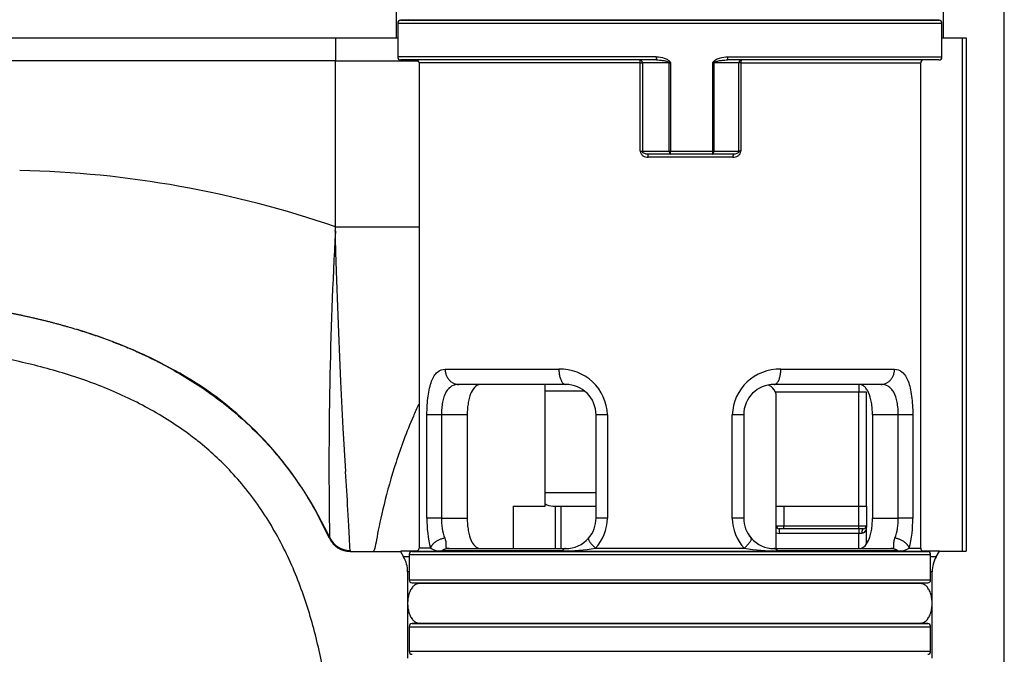
# Model space of a CAD drawing. Units: millimetres. Extents: x 625 to 4188, y -525 to 338.
# Drawn here: x 757 to 822, y 76 to 117 of the extents above; entities that cross this region are included whole.
import ezdxf

# ---------------------------------------------------------------- set-up
doc = ezdxf.new("R2010")
doc.units = ezdxf.units.MM
for name, color, linetype in [('05700031_DICHT_R', 7, 'Continuous'), ('10793231_BODEN_B', 7, 'Continuous'), ('BC-107_0218', 7, 'Continuous'), ('阀芯座11', 7, 'Continuous')]:
    doc.layers.add(name, color=color, linetype=linetype)

msp = doc.modelspace()

# ---------------------------------------------------------------- linework, layer by layer
at = {"layer": '05700031_DICHT_R', "color": 7, "linetype": 'Continuous'}
for p, q in [((816.1155, 80.2527), (783.1155, 80.2527)), ((783.1155, 77.6527), (816.1155, 77.6527))]:
    msp.add_line(p, q, dxfattribs=at)
for points in [[(783.1155, 80.2527), (782.3655, 80.2527), (782.3655, 78.9527), (782.3655, 77.6527), (783.1155, 77.6527)], [(816.1155, 77.6527), (816.8655, 77.6527), (816.8655, 78.9527), (816.8655, 80.2527), (816.1155, 80.2527)]]:
    msp.add_rational_spline(points, [1, 0.707106781186, 1, 0.707106781186, 1], degree=2, knots=[0, 0, 0, 0.5, 0.5, 1, 1, 1], dxfattribs=at)
at = {"layer": '10793231_BODEN_B', "color": 7, "linetype": 'Continuous'}
for p, q in [((791.4155, 92.9063), (791.4155, 93.3562)), ((812.0537, 93.3562), (812.0537, 92.8562)), ((791.4155, 86.2363), (791.4155, 92.9063)), ((794.0053, 92.9063), (791.4155, 92.9063)), ((812.0537, 92.8562), (806.5571, 92.8562)), ((812.0537, 85.3562), (812.0537, 92.8562)), ((812.5537, 92.8562), (812.0537, 92.8562)), ((812.5537, 85.3562), (812.5537, 92.8562)), ((806.6155, 85.3562), (806.6155, 92.5562)), ((791.4155, 86.2363), (794.7576, 86.2363)), ((791.4155, 85.4985), (791.4155, 86.2363)), ((791.4155, 85.3562), (791.4155, 85.4985)), ((789.3155, 85.3562), (791.4155, 85.3562)), ((789.3155, 85.3562), (789.3155, 82.5562)), ((791.9076, 85.3562), (792.076, 85.3562)), ((792.076, 85.3562), (792.076, 82.5562)), ((792.076, 85.3562), (792.4541, 85.3562)), ((792.4541, 85.3562), (792.4541, 82.5562)), ((792.4541, 85.3562), (794.7576, 85.3562)), ((806.6155, 85.3562), (807.1155, 85.3562)), ((806.6155, 84.0562), (806.6155, 85.3562)), ((807.1155, 85.3562), (812.0537, 85.3562)), ((807.1155, 85.3562), (807.1155, 84.0562)), ((812.0537, 85.3562), (812.5537, 85.3562)), ((812.0537, 84.0562), (812.0537, 85.3562)), ((812.5537, 85.3562), (812.5537, 84.0562)), ((806.6155, 84.0562), (807.1155, 84.0562)), ((806.6155, 83.5979), (806.6155, 84.0562)), ((806.6155, 82.5562), (806.6155, 83.5979)), ((807.1155, 83.8562), (806.8155, 83.8562)), ((806.8155, 83.8562), (806.8155, 83.5562)), ((812.0537, 83.5562), (806.8155, 83.5562)), ((807.1155, 84.0562), (812.0537, 84.0562)), ((807.1155, 83.8562), (807.1155, 84.0562)), ((812.0537, 83.8562), (807.1155, 83.8562)), ((812.0537, 84.0562), (812.5537, 84.0562)), ((812.0537, 83.8562), (812.0537, 84.0562)), ((812.3537, 83.8562), (812.0537, 83.8562)), ((812.0537, 83.8562), (812.0537, 83.5562)), ((812.0537, 82.5562), (812.0537, 83.5562)), ((812.2412, 83.5562), (812.0537, 83.5562)), ((812.5537, 82.9076), (812.5537, 84.0562))]:
    msp.add_line(p, q, dxfattribs=at)
for centre, radius, start, end in [((805.8155, 92.5562), 0.8, 22.024313, 66.442132), ((805.8155, 92.5562), 0.8, 0, 22.024313), ((791.8856, 86.2016), 0.8458, 236.233788, 271.491843), ((806.8155, 84.0562), 0.2, 180, 270), ((806.8155, 84.0562), 0.5, 246.421822, 270), ((812.3537, 84.0562), 0.2, 270, 0)]:
    msp.add_arc(centre, radius, start, end, dxfattribs=at)
msp.add_open_spline([(812.5537, 84.0562), (812.5537, 83.9518), (812.5351, 83.848), (812.4667, 83.7048), (812.4374, 83.6599), (812.3564, 83.5853), (812.304, 83.5562), (812.2412, 83.5562)], degree=3, knots=[0, 0, 0, 0, 0.5, 0.5, 0.75, 0.75, 1, 1, 1, 1], dxfattribs=at)
msp.add_rational_spline([(812.3537, 83.8562), (812.2412, 83.8562), (812.2412, 83.5562)], [1, 0.707106781189, 1], degree=2, dxfattribs=at)
at = {"layer": 'BC-107_0218', "color": 7, "linetype": 'Continuous'}
for p, q in [((821.6155, -72.2191), (821.6155, 132.8562)), ((781.6155, 121.1601), (781.6155, 116.1562)), ((817.6155, 116.1562), (817.6155, 121.1601)), ((645.1155, 116.1562), (781.6155, 116.1562)), ((781.6155, 116.1562), (781.7155, 116.1562)), ((817.5155, 116.1562), (817.6155, 116.1562)), ((817.6155, 116.1562), (819.1153, 116.1562)), ((818.8445, 116.1562), (818.8445, 82.3816)), ((819.1153, 116.1562), (819.1153, 82.3816)), ((777.6135, 103.72), (777.6153, 114.6562)), ((777.6154, 114.6562), (783.0478, 114.6562)), ((777.6167, 103.7197), (783.1155, 103.7197)), ((777.6156, 102.968), (777.6129, 103.4329)), ((777.6447, 102.0424), (777.6156, 102.968)), ((777.7122, 100.2118), (777.6447, 102.0424)), ((777.7776, 98.455), (777.7122, 100.2118)), ((777.8426, 96.7772), (777.7776, 98.455)), ((777.9061, 95.1503), (777.8426, 96.7772)), ((777.9735, 93.5588), (777.9061, 95.1503)), ((778.1291, 90.48), (777.9735, 93.5588)), ((778.2906, 87.625), (778.1291, 90.48)), ((777.2292, 83.2334), (776.345, 84.9661)), ((778.4971, 84.0479), (778.4366, 85.0972)), ((778.5441, 83.2139), (778.4971, 84.0479)), ((777.2283, 83.2879), (777.2282, 83.2893)), ((777.2292, 83.2334), (777.2283, 83.2879)), ((778.5738, 82.6596), (778.5441, 83.2139)), ((778.5865, 82.427), (778.5738, 82.6596)), ((778.5865, 82.4252), (778.5864, 82.4269)), ((778.5888, 82.3671), (781.8979, 82.3671)), ((780.1461, 82.4232), (780.1234, 82.3816)), ((780.148, 82.4252), (780.1461, 82.4232)), ((780.1461, 82.4232), (780.1461, 82.3816)), ((781.9474, 82.3816), (781.8979, 82.3671)), ((781.8979, 82.3671), (782.0975, 82.0212)), ((782.9404, 82.3816), (781.9474, 82.3816)), ((817.3415, 82.3816), (816.2906, 82.3816)), ((817.1334, 82.0212), (817.3415, 82.3816)), ((817.3415, 82.3816), (819.1153, 82.3816)), ((782.4655, 82.0212), (782.0975, 82.0212)), ((817.1334, 82.0212), (816.7655, 82.0212)), ((782.4655, 81.0212), (782.3655, 81.0212)), ((782.3655, 81.0212), (782.3655, 75.3562)), ((816.8655, 81.0212), (816.7655, 81.0212)), ((816.8655, 75.3562), (816.8655, 81.0212))]:
    msp.add_line(p, q, dxfattribs=at)
for centre, radius, start, end in [((931.8135, 115.0232), 154.1985, 179.579009, 180.136368), ((755.3797, 39.3309), 68.1208, 70.947483, 88.766031), ((1060.4072, 87.9672), 283.2176, 176.869668, 180.94638), ((755.6754, 73.5609), 23.6303, 28.858797, 61.355271), ((233.6439, 54.3518), 545.6596, 3.23006, 3.495938), ((752.9975, 71.9603), 26.7484, 25.058549, 29.093054), ((778.5859, 83.9269), 1.4999, 205.151806, 270.020799), ((778.5862, 83.9253), 1.5001, 205.144001, 270.010548), ((778.5888, 83.8671), 1.5, 204.991365, 269.999845), ((864.0801, 85.7215), 85.5571, 182.208035, 182.246979), ((780.3655, 81.0212), 2, 0, 30), ((818.8655, 81.0212), 2, 150, 180)]:
    msp.add_arc(centre, radius, start, end, dxfattribs=at)
msp.add_open_spline([(777.6154, 114.6562), (736.2893, 114.6562), (694.9658, 114.6562), (653.6577, 114.6559)], degree=3, dxfattribs=at)
for points, degree, knots in [([(767.0032, 94.2698), (764.1213, 95.8878), (760.6067, 96.9613), (759.0265, 97.444), (757.318, 97.8166), (755.7419, 98.1603), (754.0204, 98.4177), (752.4868, 98.647), (750.7457, 98.8211), (749.9767, 98.898), (749.1243, 98.9686), (748.4207, 99.0269), (747.5215, 99.0922), (747.0788, 99.1243), (741.2197, 99.534), (728.6318, 100.4143), (716.0439, 101.2945), (690.8679, 103.055), (665.6922, 104.8154)], 2, [0, 0, 0, 0.0625, 0.0625, 0.09375, 0.09375, 0.125, 0.125, 0.15625, 0.15625, 0.171875, 0.171875, 0.1875, 0.1875, 0.25, 0.25, 0.5, 0.5, 1, 1, 1]), ([(777.6122, 103.433), (777.6054, 103.4392), (777.6074, 103.4665), (777.6125, 103.5323), (777.6181, 103.6219), (777.617, 103.6901), (777.6167, 103.72)], 3, [0, 0, 0, 0, 0.0600577, 0.2865358, 0.6905694, 1, 1, 1, 1]), ([(760.6343, 96.9819), (760.8445, 96.9175), (761.0543, 96.8512), (761.2635, 96.7831), (761.8918, 96.5785), (762.5155, 96.3567), (763.1332, 96.1163), (763.7509, 95.8758), (764.3626, 95.6166), (764.9669, 95.3371), (765.5712, 95.0577), (766.1684, 94.7579), (766.7568, 94.4356), (766.8391, 94.3906), (766.9213, 94.345), (767.0032, 94.2991)], 3, [0.927486604, 0.927486604, 0.927486604, 0.927486604, 0.934440691, 0.934440691, 0.934440691, 0.955319969, 0.955319969, 0.955319969, 0.976199247, 0.976199247, 0.976199247, 0.997078525, 0.997078525, 0.997078525, 1, 1, 1, 1]), ([(777.6155, 62.2761), (777.6155, 63.3966), (777.6155, 65.0773), (777.5575, 67.3178), (777.4758, 68.9966), (777.3754, 70.3002), (777.2648, 71.4152), (777.1348, 72.5281), (776.9147, 74.0062), (776.5975, 75.657), (776.2043, 77.2917), (775.7282, 78.904), (775.1622, 80.4875), (774.4997, 82.0329), (773.7341, 83.5306), (772.57, 85.4469), (770.9125, 87.5608), (769.2594, 89.0831), (767.936, 90.1193), (766.9191, 90.8387), (765.4785, 91.707), (763.9831, 92.4756), (762.4429, 93.1507), (760.8678, 93.7382), (759.2645, 94.2445), (757.6398, 94.676), (755.9983, 95.039), (754.3445, 95.3395), (752.6817, 95.5852), (751.013, 95.7837), (749.34, 95.9443), (747.6643, 96.0761), (746.5462, 96.1542), (745.9872, 96.1933)], 3, [0, 0, 0, 0, 0.0625, 0.09375, 0.125, 0.15625, 0.1666667, 0.1875, 0.21875, 0.25, 0.28125, 0.3125, 0.34375, 0.375, 0.40625, 0.4375, 0.5, 0.5555556, 0.5625, 0.59375, 0.625, 0.65625, 0.6875, 0.71875, 0.75, 0.78125, 0.8125, 0.84375, 0.875, 0.90625, 0.9375, 0.96875, 1, 1, 1, 1]), ([(767.0032, 94.2698), (767.9569, 93.7343), (768.8868, 93.1383), (770.672, 91.813), (771.5245, 91.0851), (772.7207, 89.9013), (773.1063, 89.4905), (773.8436, 88.6443), (774.1958, 88.2086), (775.2031, 86.8684), (775.8079, 85.9298), (776.345, 84.9661)], 3, [0, 0, 0, 0, 0.25, 0.25, 0.5, 0.5, 0.625, 0.625, 0.75, 0.75, 1, 1, 1, 1]), ([(783.0912, 92.0302), (782.9698, 91.7728), (782.8533, 91.5151), (782.2903, 90.2212), (781.9177, 89.2057), (781.2853, 87.2561), (781.0224, 86.314), (780.6023, 84.619), (780.4544, 83.8729), (780.2513, 82.7915), (780.1976, 82.4793), (780.148, 82.4252)], 3, [0.46890738, 0.46890738, 0.46890738, 0.46890738, 0.5, 0.5, 0.625, 0.625, 0.75, 0.75, 0.875, 0.875, 1, 1, 1, 1])]:
    msp.add_open_spline(points, degree=degree, knots=knots, dxfattribs=at)
at = {"layer": '阀芯座11', "color": 7, "linetype": 'Continuous'}
for p, q in [((782.4047, 117.3423), (781.905, 117.3161)), ((781.905, 117.3161), (817.326, 117.3161)), ((782.4047, 117.3423), (816.8262, 117.3423)), ((817.326, 117.3161), (816.8262, 117.3423)), ((781.7155, 117.1164), (817.5155, 117.1164)), ((781.7155, 117.1164), (781.7155, 114.9062)), ((817.5155, 114.9062), (817.5155, 117.1164)), ((798.7244, 114.9062), (781.7155, 114.9062)), ((798.7343, 114.7062), (781.9155, 114.7062)), ((817.3155, 114.7062), (803.3966, 114.7062)), ((803.4393, 114.9062), (817.5155, 114.9062)), ((797.6652, 114.5062), (783.1155, 114.5062)), ((783.1155, 114.5062), (783.1155, 82.58)), ((797.6652, 108.7062), (797.6652, 114.5062)), ((797.6652, 114.5062), (797.8084, 114.5062)), ((797.8084, 114.5062), (797.8084, 108.7062)), ((799.5779, 114.5062), (797.8084, 114.5062)), ((799.5779, 108.7062), (799.5779, 114.5062)), ((799.5779, 114.5062), (799.649, 114.5062)), ((799.649, 114.5062), (799.649, 108.7062)), ((802.4496, 108.7062), (802.4496, 114.5062)), ((802.5084, 114.5062), (802.4496, 114.5062)), ((804.1561, 114.5062), (802.5084, 114.5062)), ((802.5084, 114.5062), (802.5084, 108.7062)), ((804.1561, 108.7062), (804.1561, 114.5062)), ((804.2816, 114.5062), (804.1561, 114.5062)), ((804.2816, 114.5062), (816.1155, 114.5062)), ((804.2816, 114.5062), (804.2816, 108.7062)), ((816.1155, 82.58), (816.1155, 114.5062)), ((797.6652, 108.7062), (797.8084, 108.7062)), ((797.8084, 108.7062), (799.5779, 108.7062)), ((799.6486, 108.5062), (798.1773, 108.5062)), ((803.7623, 108.3062), (798.1945, 108.3062)), ((799.5779, 108.7062), (799.649, 108.7062)), ((802.4179, 108.5062), (799.6486, 108.5062)), ((799.649, 108.7062), (802.4496, 108.7062)), ((803.8126, 108.5062), (802.4179, 108.5062)), ((802.5084, 108.7062), (802.4496, 108.7062)), ((802.5084, 108.7062), (804.1561, 108.7062)), ((804.2816, 108.7062), (804.1561, 108.7062)), ((784.8359, 94.3562), (792.3151, 94.3562)), ((806.9158, 94.3562), (814.3951, 94.3562)), ((792.7576, 93.3562), (785.7316, 93.3562)), ((813.4994, 93.3562), (806.4734, 93.3562)), ((783.6383, 84.5562), (783.6383, 91.3562)), ((784.5892, 91.3562), (783.6383, 91.3562)), ((786.2879, 91.3562), (784.5892, 91.3562)), ((784.5892, 91.3562), (784.5892, 84.5562)), ((786.2879, 91.3562), (786.2879, 84.5562)), ((794.7576, 84.5562), (794.7576, 91.3562)), ((795.5087, 91.3562), (794.7576, 91.3562)), ((795.5087, 91.3562), (795.5087, 84.5562)), ((803.7223, 84.5562), (803.7223, 91.3562)), ((804.4734, 91.3562), (803.7223, 91.3562)), ((804.4734, 91.3562), (804.4734, 84.5562)), ((812.9431, 91.3562), (812.9431, 84.5562)), ((814.6418, 91.3562), (812.9431, 91.3562)), ((814.6418, 84.5562), (814.6418, 91.3562)), ((815.5926, 91.3562), (814.6418, 91.3562)), ((815.5926, 91.3562), (815.5926, 84.5562)), ((784.5892, 84.5562), (783.6383, 84.5562)), ((784.5892, 84.5562), (786.2879, 84.5562)), ((795.5087, 84.5562), (794.7576, 84.5562)), ((804.4734, 84.5562), (803.7223, 84.5562)), ((812.9431, 84.5562), (814.6418, 84.5562)), ((815.5926, 84.5562), (814.6418, 84.5562)), ((782.926, 82.3803), (782.655, 82.3661)), ((782.655, 82.3661), (816.576, 82.3661)), ((782.926, 82.3803), (816.305, 82.3803)), ((783.8647, 82.58), (783.1155, 82.58)), ((792.5351, 82.4094), (784.6167, 82.4094)), ((785.0881, 82.5562), (792.7576, 82.5562)), ((792.8547, 82.38), (806.6099, 82.38)), ((794.7179, 82.58), (804.513, 82.58)), ((806.4734, 82.5562), (814.1429, 82.5562)), ((814.6142, 82.4094), (806.6959, 82.4094)), ((814.912, 82.38), (816.3155, 82.38)), ((815.3663, 82.58), (816.1155, 82.58)), ((816.576, 82.3661), (816.305, 82.3803)), ((782.4655, 82.1664), (816.7655, 82.1664)), ((782.4655, 82.1664), (782.4655, 80.496)), ((816.7655, 80.496), (816.7655, 82.1664)), ((782.4655, 80.496), (816.7655, 80.496)), ((782.655, 80.2962), (816.576, 80.2962)), ((782.655, 80.2962), (783.1547, 80.27)), ((783.1547, 80.27), (816.0762, 80.27)), ((816.0762, 80.27), (816.576, 80.2962)), ((782.4655, 77.4164), (816.7655, 77.4164)), ((782.4655, 77.4164), (782.4655, 75.7992)), ((783.1547, 77.6423), (782.655, 77.6161)), ((782.655, 77.6161), (816.576, 77.6161)), ((783.1547, 77.6423), (816.0762, 77.6423)), ((816.576, 77.6161), (816.0762, 77.6423)), ((816.7655, 75.7992), (816.7655, 77.4164)), ((782.4655, 75.7992), (816.7655, 75.7992))]:
    msp.add_line(p, q, dxfattribs=at)
for centre, radius, start, end in [((781.9155, 117.1164), 0.2, 93, 180), ((782.3655, 118.0913), 0.75, 273, 280.032328), ((816.8655, 118.0913), 0.75, 259.967672, 267), ((817.3155, 117.1164), 0.2, 0, 87), ((781.9155, 114.9062), 0.2, 180, 270), ((782.9155, 114.5062), 0.2, 0, 90), ((816.3155, 114.5062), 0.2, 90, 180), ((817.3155, 114.9062), 0.2, 270, 0), ((792.4138, 91.2614), 3.0963, 1.753685, 91.826136), ((806.8218, 91.2565), 3.1011, 88.26179, 178.158389), ((792.7576, 91.3562), 2, 0, 90), ((806.4734, 91.3562), 2, 90, 180), ((791.0483, 84.4039), 7.4115, 178.823127, 194.246483), ((788.2298, 84.4792), 3.6414, 178.788317, 199.916194), ((792.7576, 84.5562), 2, 318.798131, 0), ((792.6108, 84.5695), 2.8979, 316.645755, 359.73709), ((806.6201, 84.5694), 2.8978, 180.262267, 223.354888), ((806.4734, 84.5562), 2, 180, 221.201869), ((811.1075, 84.4617), 3.5356, 339.763773, 1.531716), ((808.1857, 84.4036), 7.4085, 345.750426, 1.179963), ((792.7576, 84.5562), 2, 270, 318.798131), ((806.4734, 84.5562), 2, 211.050562, 226.292981), ((806.4734, 84.5562), 2, 221.201869, 270), ((782.6655, 82.1664), 0.2, 93, 180), ((782.9155, 82.58), 0.2, 273, 0), ((784.5205, 83.7276), 1.3217, 240.254086, 274.176783), ((792.6492, 94.9962), 12.5874, 269.480385, 279.459443), ((806.5817, 94.9948), 12.586, 260.54, 270.520171), ((814.7105, 83.7278), 1.3219, 265.826094, 299.743038), ((816.3155, 82.58), 0.2, 180, 267), ((816.5655, 82.1664), 0.2, 0, 87), ((782.6655, 80.496), 0.2, 180, 267), ((816.5655, 80.496), 0.2, 273, 0), ((783.1155, 79.5211), 0.75, 77.301915, 87), ((816.1155, 79.5211), 0.75, 93, 102.698085), ((782.6655, 77.4164), 0.2, 93, 180), ((783.1155, 78.3913), 0.75, 273, 280.032328), ((816.1155, 78.3913), 0.75, 259.967672, 267), ((816.5655, 77.4164), 0.2, 0, 87), ((782.6655, 75.7992), 0.2, 180, 267), ((816.5655, 75.7992), 0.2, 273, 0)]:
    msp.add_arc(centre, radius, start, end, dxfattribs=at)
for points, weights in [([(797.8084, 114.5062), (797.8084, 114.7062), (797.6415, 114.7062)], [1, 0.707106781188, 1]), ([(797.6652, 114.5062), (797.6652, 114.7062), (797.6415, 114.7062)], [1, 0.707106781183, 1]), ([(798.7244, 114.9062), (798.7244, 114.7062), (798.7343, 114.7062)], [1, 0.707106781203, 1]), ([(803.3966, 114.7062), (803.4393, 114.7062), (803.4393, 114.9062)], [1, 0.707106781187, 1]), ([(804.3382, 114.7062), (804.1561, 114.7062), (804.1561, 114.5062)], [1, 0.707106781187, 1]), ([(804.3382, 114.7062), (804.2816, 114.7062), (804.2816, 114.5062)], [1, 0.707106781187, 1]), ([(798.1945, 108.3062), (798.1945, 108.5062), (798.1773, 108.5062)], [1, 0.707106781175, 1]), ([(799.5779, 108.7062), (799.5779, 108.5062), (799.6486, 108.5062)], [1, 0.707106781185, 1]), ([(799.6486, 108.5062), (799.649, 108.5062), (799.649, 108.7062)], [1, 0.707106781629, 1]), ([(802.4179, 108.5062), (802.5084, 108.5062), (802.5084, 108.7062)], [1, 0.707106781184, 1]), ([(802.4179, 108.5062), (802.4496, 108.5062), (802.4496, 108.7062)], [1, 0.707106781188, 1]), ([(803.8126, 108.5062), (803.7623, 108.5062), (803.7623, 108.3062)], [1, 0.707106781184, 1]), ([(784.8359, 94.3562), (784.8359, 93.3562), (785.7316, 93.3562)], [1, 0.707106781187, 1]), ([(792.3151, 94.3562), (792.3151, 93.3562), (792.7576, 93.3562)], [1, 0.707106781186, 1]), ([(806.4734, 93.3562), (806.9158, 93.3562), (806.9158, 94.3562)], [1, 0.707106781186, 1]), ([(813.4994, 93.3562), (814.3951, 93.3562), (814.3951, 94.3562)], [1, 0.707106781187, 1]), ([(784.8062, 83.2387), (784.0368, 83.1127), (783.8647, 82.58)], [1, 0.786336147697, 1]), ([(794.2624, 83.2387), (794.1571, 83.1185), (794.7179, 82.58)], [1, 0.782088969284, 1]), ([(804.513, 82.58), (805.0739, 83.1185), (804.9686, 83.2387)], [1, 0.782088969284, 1]), ([(815.3663, 82.58), (815.1942, 83.1127), (814.4248, 83.2387)], [1, 0.786336147697, 1]), ([(785.0881, 82.5562), (784.8338, 82.5562), (784.6167, 82.4094)], [1, 0.962604533257, 1]), ([(792.7576, 82.5562), (792.6375, 82.5562), (792.5351, 82.4094)], [1, 0.962604533259, 1]), ([(806.6959, 82.4094), (806.5935, 82.5562), (806.4734, 82.5562)], [1, 0.962604533259, 1]), ([(814.6142, 82.4094), (814.3972, 82.5562), (814.1429, 82.5562)], [1, 0.962604533258, 1])]:
    msp.add_rational_spline(points, weights, degree=2, dxfattribs=at)
for points, knots in [([(798.7244, 114.9062), (798.9036, 114.9062), (799.0784, 114.8786), (799.334, 114.7949), (799.4164, 114.7606), (799.5303, 114.6886), (799.5663, 114.6613), (799.6259, 114.5936), (799.649, 114.5518), (799.649, 114.5062)], [0, 0, 0, 0, 0.5, 0.5, 0.75, 0.75, 0.875, 0.875, 1, 1, 1, 1]), ([(798.9266, 114.6988), (799.0092, 114.6926), (799.0919, 114.6824), (799.2475, 114.6563), (799.3203, 114.6413), (799.4277, 114.6097), (799.4633, 114.5978), (799.5151, 114.5737), (799.5322, 114.5646), (799.5625, 114.5414), (799.5779, 114.5258), (799.5779, 114.5062)], [0.2185465, 0.2185465, 0.2185465, 0.2185465, 0.5, 0.5, 0.75, 0.75, 0.875, 0.875, 0.9375, 0.9375, 1, 1, 1, 1]), ([(802.4496, 114.5062), (802.4496, 114.5549), (802.479, 114.5974), (802.5473, 114.664), (802.5871, 114.6905), (802.7105, 114.7604), (802.7999, 114.7947), (803.0688, 114.8773), (803.2519, 114.9062), (803.4393, 114.9062)], [0, 0, 0, 0, 0.125, 0.125, 0.25, 0.25, 0.5, 0.5, 1, 1, 1, 1]), ([(802.5084, 114.5062), (802.5084, 114.5278), (802.5277, 114.5428), (802.5617, 114.5653), (802.5797, 114.5738), (802.6349, 114.5969), (802.6731, 114.6087), (802.7872, 114.6398), (802.8637, 114.6549), (803.0361, 114.683), (803.1319, 114.6943), (803.2272, 114.7005)], [0, 0, 0, 0, 0.0625, 0.0625, 0.125, 0.125, 0.25, 0.25, 0.5, 0.5, 0.81357164, 0.81357164, 0.81357164, 0.81357164]), ([(797.6652, 108.7062), (797.6652, 108.644), (797.6843, 108.5835), (797.7494, 108.4796), (797.7945, 108.4365), (797.9491, 108.3351), (798.0715, 108.3062), (798.1945, 108.3062)], [0, 0, 0, 0, 0.25, 0.25, 0.5, 0.5, 1, 1, 1, 1]), ([(798.1773, 108.5062), (798.1023, 108.5062), (798.029, 108.5153), (797.9233, 108.5562), (797.8888, 108.5747), (797.8318, 108.6273), (797.8084, 108.6645), (797.8084, 108.7062)], [0, 0, 0, 0, 0.5, 0.5, 0.75, 0.75, 1, 1, 1, 1]), ([(803.7623, 108.3062), (803.8827, 108.3062), (804.0025, 108.3347), (804.1537, 108.4351), (804.1983, 108.4783), (804.2626, 108.5825), (804.2816, 108.6435), (804.2816, 108.7062)], [0, 0, 0, 0, 0.5, 0.5, 0.75, 0.75, 1, 1, 1, 1]), ([(804.1561, 108.7062), (804.1561, 108.6639), (804.1341, 108.6267), (804.0807, 108.5739), (804.0492, 108.5559), (803.9509, 108.5152), (803.8822, 108.5062), (803.8126, 108.5062)], [0, 0, 0, 0, 0.25, 0.25, 0.5, 0.5, 1, 1, 1, 1]), ([(783.6383, 91.3562), (783.6383, 91.5698), (783.6445, 91.7791), (783.6692, 92.1894), (783.6881, 92.392), (783.7381, 92.7698), (783.7694, 92.9479), (783.8461, 93.2794), (783.8905, 93.4284), (783.9926, 93.6957), (784.051, 93.8144), (784.1784, 94.0141), (784.2479, 94.0965), (784.4755, 94.2944), (784.6466, 94.3562), (784.8359, 94.3562)], [0, 0, 0, 0, 0.125, 0.125, 0.25, 0.25, 0.375, 0.375, 0.5, 0.5, 0.625, 0.625, 0.75, 0.75, 1, 1, 1, 1]), ([(814.3951, 94.3562), (814.5847, 94.3562), (814.7548, 94.295), (815.0594, 94.0302), (815.1851, 93.8343), (815.34, 93.4301), (815.3846, 93.28), (815.4604, 92.9536), (815.4921, 92.775), (815.5428, 92.3934), (815.5613, 92.1953), (815.5863, 91.7846), (815.5926, 91.5704), (815.5926, 91.3562)], [0, 0, 0, 0, 0.25, 0.25, 0.5, 0.5, 0.625, 0.625, 0.75, 0.75, 0.875, 0.875, 1, 1, 1, 1]), ([(785.7316, 93.3562), (785.5594, 93.3562), (785.4016, 93.3188), (785.1869, 93.1938), (785.1188, 93.1398), (784.9955, 93.0095), (784.9395, 92.9329), (784.8383, 92.7539), (784.7944, 92.6535), (784.7196, 92.434), (784.6882, 92.313), (784.6383, 92.0564), (784.6201, 91.9228), (784.5955, 91.645), (784.5892, 91.5005), (784.5892, 91.3562)], [0, 0, 0, 0, 0.25, 0.25, 0.375, 0.375, 0.5, 0.5, 0.625, 0.625, 0.75, 0.75, 0.875, 0.875, 1, 1, 1, 1]), ([(787.2141, 93.3562), (787.078, 93.3562), (786.9524, 93.3137), (786.7217, 93.1324), (786.6234, 92.9989), (786.4988, 92.7261), (786.4628, 92.6261), (786.4002, 92.4082), (786.3734, 92.2887), (786.3307, 92.0374), (786.3149, 91.907), (786.2934, 91.6368), (786.2879, 91.4964), (786.2879, 91.3562)], [0, 0, 0, 0, 0.25, 0.25, 0.5, 0.5, 0.625, 0.625, 0.75, 0.75, 0.875, 0.875, 1, 1, 1, 1]), ([(812.9431, 91.3562), (812.9431, 91.4961), (812.9377, 91.6333), (812.9165, 91.9027), (812.9004, 92.0361), (812.837, 92.4109), (812.7733, 92.6354), (812.6506, 92.905), (812.6045, 92.9854), (812.505, 93.1214), (812.4517, 93.1776), (812.3372, 93.2677), (812.2762, 93.3013), (812.1503, 93.3453), (812.0849, 93.3562), (812.0169, 93.3562)], [0, 0, 0, 0, 0.125, 0.125, 0.25, 0.25, 0.5, 0.5, 0.625, 0.625, 0.75, 0.75, 0.875, 0.875, 1, 1, 1, 1]), ([(814.6418, 91.3562), (814.6418, 91.5002), (814.6357, 91.6414), (814.6114, 91.9183), (814.5928, 92.055), (814.5189, 92.4371), (814.4435, 92.6632), (814.2934, 92.9299), (814.2365, 93.0082), (814.1133, 93.1388), (814.0466, 93.1921), (813.8301, 93.3189), (813.6715, 93.3562), (813.4994, 93.3562)], [0, 0, 0, 0, 0.125, 0.125, 0.25, 0.25, 0.5, 0.5, 0.625, 0.625, 0.75, 0.75, 1, 1, 1, 1]), ([(786.2879, 84.5562), (786.2879, 84.4162), (786.2932, 84.279), (786.3144, 84.0096), (786.3306, 83.8762), (786.394, 83.5014), (786.4577, 83.277), (786.5804, 83.0073), (786.6265, 82.927), (786.7259, 82.7909), (786.7793, 82.7348), (786.8938, 82.6446), (786.9547, 82.611), (787.0807, 82.567), (787.1461, 82.5562), (787.2141, 82.5562)], [0, 0, 0, 0, 0.125, 0.125, 0.25, 0.25, 0.5, 0.5, 0.625, 0.625, 0.75, 0.75, 0.875, 0.875, 1, 1, 1, 1]), ([(812.0169, 82.5562), (812.153, 82.5562), (812.2786, 82.5986), (812.5093, 82.7799), (812.6076, 82.9135), (812.7321, 83.1862), (812.7682, 83.2862), (812.8308, 83.5041), (812.8576, 83.6236), (812.9002, 83.8749), (812.9161, 84.0053), (812.9376, 84.2756), (812.9431, 84.4159), (812.9431, 84.5562)], [0, 0, 0, 0, 0.25, 0.25, 0.5, 0.5, 0.625, 0.625, 0.75, 0.75, 0.875, 0.875, 1, 1, 1, 1]), ([(784.8062, 83.2387), (784.8506, 83.133), (784.8707, 83.0335), (784.887, 82.8599), (784.883, 82.7867), (784.8814, 82.6683), (784.8835, 82.6237), (784.942, 82.5671), (785.0021, 82.5562), (785.0881, 82.5562)], [0, 0, 0, 0, 0.25, 0.25, 0.5, 0.5, 0.75, 0.75, 1, 1, 1, 1]), ([(814.1429, 82.5562), (814.1859, 82.5562), (814.2228, 82.5588), (814.2816, 82.5712), (814.3036, 82.5813), (814.3473, 82.6236), (814.3496, 82.6685), (814.348, 82.7866), (814.344, 82.8602), (814.3604, 83.0348), (814.3804, 83.1328), (814.4248, 83.2387)], [0, 0, 0, 0, 0.125, 0.125, 0.25, 0.25, 0.5, 0.5, 0.75, 0.75, 1, 1, 1, 1])]:
    msp.add_open_spline(points, degree=3, knots=knots, dxfattribs=at)
for points in [[(798.7343, 114.7062), (798.7984, 114.7062), (798.8625, 114.7037), (798.9266, 114.6988)], [(803.2272, 114.7005), (803.2839, 114.7042), (803.3404, 114.7062), (803.3966, 114.7062)]]:
    msp.add_open_spline(points, degree=3, dxfattribs=at)

doc.saveas('drawing.dxf')
